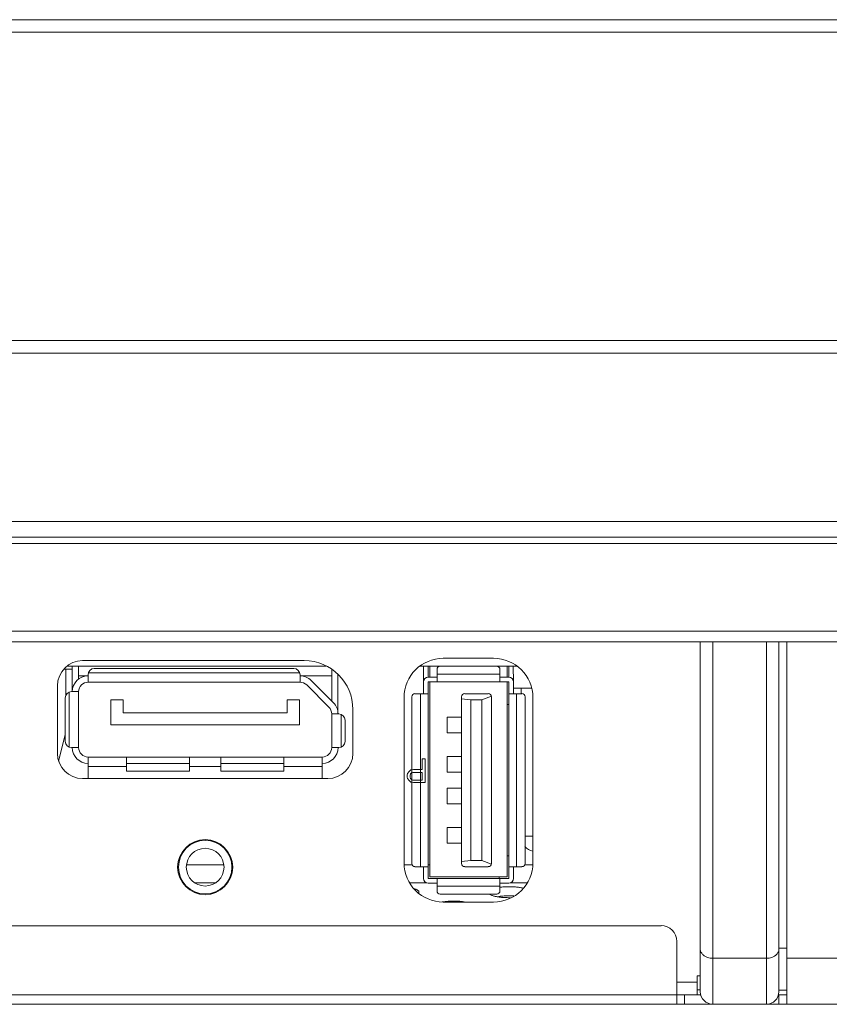
# Model space of a CAD drawing. Units: inches. Extents: x 5 to 149, y 7 to 114.
# Drawn here: x 37 to 39, y 34 to 37 of the extents above; entities that cross this region are included whole.
import ezdxf

# ---------------------------------------------------------------- set-up
doc = ezdxf.new("R2010")
doc.units = ezdxf.units.IN
doc.header["$MEASUREMENT"] = 0
doc.layers.get('0').update_dxf_attribs({"lineweight": 0})
for name, color, linetype, lineweight in [('02___PRT_ALL_AXES', 7, 'Continuous', 0), ('03___PRT_ALL_CURVES', 7, 'Continuous', 0), ('09_ALL_ROUNDS', 7, 'Continuous', 0)]:
    doc.layers.add(name, color=color, linetype=linetype, lineweight=lineweight)

msp = doc.modelspace()

# ---------------------------------------------------------------- linework, layer by layer
at = {"color": 7, "linetype": 'Continuous', "lineweight": 0, "ltscale": 4.999726}
for p, q in [((25.6214, 36.7408), (46.8179, 36.7408)), ((25.5899, 36.7093), (46.8179, 36.7093)), ((26.8977, 35.9377), (46.8179, 35.9377)), ((46.8179, 35.9062), (26.8977, 35.9062)), ((69.8528, 35.485), (25.7513, 35.485)), ((69.8922, 35.4456), (25.7119, 35.4456)), ((26.529, 35.4298), (47.592, 35.4298)), ((68.7567, 35.2102), (26.8474, 35.2102)), ((26.7402, 35.1838), (68.8639, 35.1838)), ((38.527, 34.3079), (38.527, 35.1838)), ((38.5585, 34.2764), (38.5585, 35.1838)), ((38.6923, 35.1838), (38.6923, 34.2764)), ((38.7238, 35.1838), (38.7238, 34.3079)), ((38.7435, 34.2764), (38.7435, 35.1838)), ((37.5897, 35.1228), (36.941, 35.1228)), ((36.9542, 35.1228), (36.9542, 35.059)), ((36.97, 35.1228), (36.97, 35.0905)), ((37.8754, 35.1228), (37.8246, 35.1228)), ((37.8337, 35.0838), (37.834, 35.1228)), ((37.8455, 35.1228), (37.8455, 35.0953)), ((37.8494, 35.0953), (37.8494, 35.1228)), ((38.068, 35.1228), (38.0172, 35.1228)), ((38.0431, 35.0953), (38.0431, 35.1228)), ((38.0471, 35.1228), (38.0471, 35.0953)), ((38.0588, 35.0838), (38.0586, 35.1228)), ((36.9332, 35.1149), (36.9542, 35.1149)), ((36.9381, 35.0498), (36.9381, 35.1149)), ((36.9936, 35.0984), (36.97, 35.0984)), ((36.9936, 35.1012), (36.9936, 35.0827)), ((36.9944, 35.1063), (37.5236, 35.1063)), ((37.5087, 35.1169), (37.0093, 35.1169)), ((37.5245, 35.0827), (37.5245, 35.1012)), ((37.6038, 35.0984), (37.5245, 35.0984)), ((37.6038, 35.0354), (37.6038, 35.1142)), ((37.6195, 35.0047), (37.6195, 35.1021)), ((37.8455, 35.0953), (37.8676, 35.0953)), ((37.8676, 35.0835), (37.8676, 35.1031)), ((37.8676, 35.1031), (38.025, 35.1031)), ((38.025, 35.1031), (38.025, 35.0835)), ((38.0471, 35.0953), (38.025, 35.0953)), ((36.9936, 35.0827), (37.5245, 35.0827)), ((37.5969, 35.0201), (37.5412, 35.0757)), ((37.5523, 35.0869), (37.608, 35.0312)), ((37.8337, 35.0835), (37.8337, 35.0539)), ((37.8455, 34.5914), (37.8455, 35.0835)), ((37.8455, 35.0835), (38.0471, 35.0835)), ((37.8494, 35.0835), (37.8494, 34.5953)), ((38.0431, 34.5953), (38.0431, 35.0835)), ((38.0471, 34.5914), (38.0471, 35.0835)), ((38.0589, 35.0835), (38.0589, 35.0539)), ((36.9463, 34.92), (36.9463, 35.0579)), ((36.97, 35.059), (36.9522, 35.059)), ((36.97, 34.9189), (36.97, 35.059)), ((37.8258, 34.6209), (37.8258, 35.0539)), ((37.8258, 35.0539), (37.8455, 35.0539)), ((37.929, 34.6288), (37.929, 35.0461)), ((37.9959, 35.0539), (37.9368, 35.0539)), ((37.9801, 35.0382), (38.0036, 35.0476)), ((38.0038, 34.6288), (38.0038, 35.0461)), ((38.0471, 35.0539), (38.0668, 35.0539)), ((38.0589, 35.0677), (38.104, 35.0677)), ((38.0668, 35.0539), (38.0668, 34.6209)), ((38.0782, 35.0539), (38.0782, 35.0677)), ((36.9365, 35.0433), (36.9365, 34.9346)), ((37.0507, 34.9756), (37.0507, 35.0386)), ((37.0507, 35.0386), (37.0814, 35.0386)), ((37.0814, 35.0386), (37.0814, 35.0063)), ((37.4924, 35.0063), (37.4924, 35.0386)), ((37.4924, 35.0386), (37.5231, 35.0386)), ((37.5231, 35.0386), (37.5231, 34.9756)), ((37.929, 35.0412), (37.9526, 35.0382)), ((37.9526, 35.0382), (37.9526, 34.6366)), ((37.9801, 35.0382), (37.9526, 35.0382)), ((37.9801, 34.6366), (37.9801, 35.0382)), ((38.0471, 35.0264), (38.0431, 35.0264)), ((37.0814, 35.0063), (37.4924, 35.0063)), ((37.6038, 35.0034), (37.6038, 34.9189)), ((37.6215, 35.0034), (37.6038, 35.0034)), ((37.6274, 35.0022), (37.6274, 34.92)), ((37.5231, 34.9756), (37.0507, 34.9756)), ((37.6373, 34.9346), (37.6373, 34.9876)), ((37.8927, 34.9555), (37.8927, 34.9949)), ((37.929, 34.9949), (37.8927, 34.9949)), ((36.9199, 34.8848), (36.9365, 34.9512)), ((37.929, 34.9555), (37.8927, 34.9555)), ((36.9522, 34.9189), (36.97, 34.9189)), ((37.6038, 34.9189), (37.6215, 34.9189)), ((37.8927, 34.8571), (37.8927, 34.8965)), ((37.929, 34.8965), (37.8927, 34.8965)), ((36.9936, 34.8953), (36.9936, 34.8413)), ((36.9936, 34.8953), (37.5802, 34.8953)), ((37.09, 34.8598), (37.09, 34.8953)), ((37.09, 34.8795), (37.2475, 34.8795)), ((37.2475, 34.8953), (37.2475, 34.8598)), ((37.3262, 34.8598), (37.3262, 34.8953)), ((37.3262, 34.8795), (37.4837, 34.8795)), ((37.4837, 34.8953), (37.4837, 34.8598)), ((37.5802, 34.8413), (37.5802, 34.8953)), ((37.09, 34.8717), (36.9936, 34.8717)), ((37.2475, 34.8598), (37.09, 34.8598)), ((37.3262, 34.8717), (37.2475, 34.8717)), ((37.4837, 34.8598), (37.3262, 34.8598)), ((37.5802, 34.8717), (37.4837, 34.8717)), ((37.929, 34.8571), (37.8927, 34.8571)), ((37.8927, 34.7784), (37.8927, 34.8177)), ((37.929, 34.8177), (37.8927, 34.8177)), ((37.929, 34.7784), (37.8927, 34.7784)), ((37.8927, 34.6799), (37.8927, 34.7193)), ((37.929, 34.7193), (37.8927, 34.7193)), ((37.929, 34.6799), (37.8927, 34.6799)), ((38.1077, 34.6976), (38.088, 34.6976)), ((37.3335, 34.6256), (37.2403, 34.6256)), ((37.8053, 34.6256), (37.7857, 34.6256)), ((37.8494, 34.6256), (37.8455, 34.6256)), ((37.9526, 34.6366), (37.929, 34.6336)), ((37.9526, 34.6366), (37.9801, 34.6366)), ((38.0036, 34.6272), (37.9801, 34.6366)), ((38.0431, 34.6484), (38.0471, 34.6484)), ((38.1069, 34.6256), (38.0873, 34.6256)), ((37.8455, 34.6209), (37.8258, 34.6209)), ((37.8337, 34.5914), (37.8337, 34.6209)), ((37.9368, 34.6209), (37.9959, 34.6209)), ((38.0668, 34.6209), (38.0471, 34.6209)), ((38.0589, 34.5914), (38.0589, 34.6209)), ((37.3131, 34.5808), (37.2606, 34.5808)), ((37.8406, 34.5808), (37.7997, 34.5808)), ((37.8455, 34.5914), (38.0471, 34.5914)), ((37.8455, 34.5795), (37.8676, 34.5795)), ((38.0431, 34.5953), (37.8494, 34.5953)), ((37.8676, 34.5717), (37.8676, 34.5914)), ((38.0234, 34.5914), (38.0234, 34.5953)), ((38.025, 34.5914), (38.025, 34.5717)), ((38.0471, 34.5795), (38.025, 34.5795)), ((38.0929, 34.5808), (38.052, 34.5808)), ((38.025, 34.5717), (37.8676, 34.5717)), ((38.4285, 34.4732), (31.3856, 34.4732)), ((38.4679, 34.2764), (38.4679, 34.4339)), ((38.5585, 34.3917), (38.6923, 34.3917)), ((38.7435, 34.3917), (51.0696, 34.3917)), ((38.4679, 34.3315), (38.5191, 34.3315)), ((38.5191, 34.3), (38.5191, 34.3473)), ((38.5191, 34.3473), (38.527, 34.3473)), ((38.5191, 34.3126), (38.527, 34.3126)), ((38.4679, 34.3), (31.3463, 34.3)), ((38.4679, 34.3), (38.5285, 34.3)), ((38.4876, 34.2764), (38.4876, 34.3)), ((38.7222, 34.3), (38.7435, 34.3)), ((38.7238, 34.3), (38.7238, 34.2764)), ((28.3035, 34.2764), (54.3642, 34.2764))]:
    msp.add_line(p, q, dxfattribs=at)
for radius in [0.0669, 0.0472]:
    msp.add_circle((37.2869, 34.6197), radius, dxfattribs=at)
for centre, radius, start, end in [((36.9936, 35.059), 0.0394, 90, 180), ((37.0093, 35.1012), 0.0157, 90, 180), ((37.5087, 35.1012), 0.0157, 0, 90), ((37.5245, 35.059), 0.0394, 45, 90), ((37.8455, 35.0835), 0.0118, 90, 180), ((38.0471, 35.0835), 0.0118, 0, 90), ((36.9936, 35.059), 0.0236, 90, 180), ((37.5245, 35.059), 0.0236, 45, 90), ((36.9522, 35.0433), 0.0157, 90, 180), ((37.9368, 35.0461), 0.00787, 90, 180), ((37.9959, 35.0461), 0.00787, 0, 90), ((37.5802, 35.0034), 0.0236, 0, 45), ((37.5802, 35.0034), 0.0394, 0, 45), ((37.6215, 34.9876), 0.0157, 0, 90), ((36.9522, 34.9346), 0.0157, 180, 270), ((37.6215, 34.9346), 0.0157, 270, 0), ((36.9936, 34.9189), 0.0394, 180, 270), ((36.9936, 34.9189), 0.0236, 180, 270), ((37.5802, 34.9189), 0.0394, 270, 0), ((37.5802, 34.9189), 0.0236, 270, 0), ((38.1175, 34.6976), 0.0394, 221.1561, 255.4713), ((37.9368, 34.6288), 0.00787, 180, 270), ((37.9959, 34.6288), 0.00787, 270, 360), ((37.8455, 34.5914), 0.0118, 180, 270), ((38.0471, 34.5914), 0.0118, 270, 0), ((38.4285, 34.4339), 0.0394, 0, 90), ((38.5585, 34.3079), 0.0315, 180, 270), ((38.6923, 34.3079), 0.0315, 270, 0)]:
    msp.add_arc(centre, radius, start, end, dxfattribs=at)
for points in [[(38.527, 34.414), (38.5286, 34.4073), (38.5327, 34.4014), (38.5383, 34.3968), (38.5447, 34.3938), (38.5515, 34.3922), (38.5585, 34.3917)], [(38.7238, 34.414), (38.7222, 34.4073), (38.7181, 34.4014), (38.7125, 34.3968), (38.7061, 34.3938), (38.6993, 34.3922), (38.6923, 34.3917)]]:
    msp.add_spline(points, degree=3, dxfattribs=at)
at = {"layer": '02___PRT_ALL_AXES', "color": 7, "linetype": 'Continuous', "lineweight": 0, "ltscale": 4.999726}
for p, q in [((36.9798, 35.1366), (37.5349, 35.1366)), ((37.8833, 35.1425), (38.0093, 35.1425)), ((36.9542, 35.1149), (36.9332, 35.1149)), ((36.9168, 34.9043), (36.9168, 35.0736)), ((37.7849, 34.6307), (37.7849, 35.0441)), ((38.1077, 35.0441), (38.1077, 34.6307)), ((37.6569, 35.0146), (37.6569, 34.9043)), ((37.5939, 34.8413), (36.9798, 34.8413)), ((37.8224, 34.557), (37.8217, 34.5548)), ((37.8807, 34.5327), (37.8954, 34.5343)), ((38.0093, 34.5323), (37.8833, 34.5323)), ((38.7238, 34.4168), (38.7435, 34.4168)), ((38.7238, 34.3118), (38.7435, 34.3118))]:
    msp.add_line(p, q, dxfattribs=at)
msp.add_circle((37.2869, 34.6197), 0.0689, dxfattribs=at)
for centre, radius, start, end in [((36.9798, 35.0736), 0.063, 90, 180), ((37.5349, 35.0146), 0.122, 0, 90), ((37.8833, 35.0441), 0.0984, 90, 180), ((38.0093, 35.0441), 0.0984, 0, 90), ((36.9798, 34.9043), 0.063, 180, 270), ((37.5939, 34.9043), 0.063, 270, 0), ((37.8833, 34.6307), 0.0984, 180, 270), ((38.0093, 34.6307), 0.0984, 270, 0), ((38.0393, 34.4234), 0.124, 99.5972, 99.8609)]:
    msp.add_arc(centre, radius, start, end, dxfattribs=at)
for points in [[(37.811, 34.5655), (37.8133, 34.5648), (37.8156, 34.5639), (37.8178, 34.5627), (37.8199, 34.5612), (37.8217, 34.5593), (37.8224, 34.557)], [(38.018, 34.5456), (38.0146, 34.5463), (38.0112, 34.547), (38.0078, 34.5479), (38.0045, 34.5489), (38.0013, 34.5503), (37.9982, 34.552)], [(38.0253, 34.5695), (38.035, 34.5704), (38.0447, 34.5708), (38.0544, 34.5707), (38.0641, 34.5701), (38.0738, 34.569), (38.0833, 34.5672)], [(37.8954, 34.5343), (37.9027, 34.5347), (37.9099, 34.5348), (37.9171, 34.5346), (37.9244, 34.5342), (37.9316, 34.5334), (37.9387, 34.5323)], [(38.0519, 34.5433), (38.0462, 34.5433), (38.0406, 34.5434), (38.0349, 34.5437), (38.0293, 34.5441), (38.0236, 34.5448), (38.018, 34.5456)], [(38.0186, 34.5457), (38.0255, 34.5467), (38.0324, 34.5474), (38.0393, 34.5478), (38.0463, 34.548), (38.0533, 34.5479), (38.0602, 34.5476)]]:
    msp.add_spline(points, degree=3, dxfattribs=at)
at = {"layer": '03___PRT_ALL_CURVES', "color": 7, "linetype": 'Continuous', "lineweight": 0, "ltscale": 4.999726}
for p, q in [((37.8306, 34.8642), (37.8306, 34.8905)), ((37.8306, 34.8905), (37.838, 34.8905)), ((37.838, 34.8905), (37.838, 34.8315)), ((37.7925, 34.8503), (37.7937, 34.8541)), ((37.7925, 34.8453), (37.7925, 34.8503)), ((37.7937, 34.8541), (37.7974, 34.8591)), ((37.7974, 34.8591), (37.8023, 34.8629)), ((37.8011, 34.8529), (37.7999, 34.8491)), ((37.7999, 34.8491), (37.7999, 34.8453)), ((37.8036, 34.8554), (37.8011, 34.8529)), ((37.8023, 34.8629), (37.8085, 34.8642)), ((37.8073, 34.8566), (37.8036, 34.8554)), ((37.8306, 34.8566), (37.8073, 34.8566)), ((37.8085, 34.8642), (37.8306, 34.8642)), ((37.8306, 34.8378), (37.8306, 34.8566)), ((37.7937, 34.8415), (37.7925, 34.8453)), ((37.7974, 34.8365), (37.7937, 34.8415)), ((37.8023, 34.8328), (37.7974, 34.8365)), ((37.7999, 34.8453), (37.8011, 34.8415)), ((37.8011, 34.8415), (37.8036, 34.839)), ((37.8085, 34.8315), (37.8023, 34.8328)), ((37.8036, 34.839), (37.8073, 34.8378)), ((37.8073, 34.8378), (37.8306, 34.8378)), ((37.838, 34.8315), (37.8085, 34.8315))]:
    msp.add_line(p, q, dxfattribs=at)
at = {"layer": '09_ALL_ROUNDS', "color": 7, "linetype": 'Continuous', "lineweight": 0, "ltscale": 4.999726}
for p, q in [((38.0172, 35.1228), (37.8754, 35.1228)), ((37.8676, 35.1149), (37.8676, 35.1031)), ((38.025, 35.1031), (38.025, 35.1149)), ((37.8046, 34.6288), (37.8046, 35.0461)), ((37.8258, 35.0539), (37.8124, 35.0539)), ((38.0801, 35.0539), (38.0668, 35.0539)), ((38.088, 34.6288), (38.088, 35.0461)), ((37.8124, 34.6209), (37.8258, 34.6209)), ((38.0668, 34.6209), (38.0801, 34.6209)), ((37.8676, 34.5717), (37.8676, 34.5599)), ((38.0172, 34.552), (37.8754, 34.552)), ((38.025, 34.5599), (38.025, 34.5717))]:
    msp.add_line(p, q, dxfattribs=at)
for centre, start, end in [((37.8754, 35.1149), 90, 180), ((38.0172, 35.1149), 0, 90), ((37.8124, 35.0461), 90, 180), ((38.0801, 35.0461), 0, 90), ((37.8124, 34.6288), 180, 270), ((38.0801, 34.6288), 270, 0), ((37.8754, 34.5599), 180, 270), ((38.0172, 34.5599), 270, 0)]:
    msp.add_arc(centre, 0.00787, start, end, dxfattribs=at)

doc.saveas('drawing.dxf')
